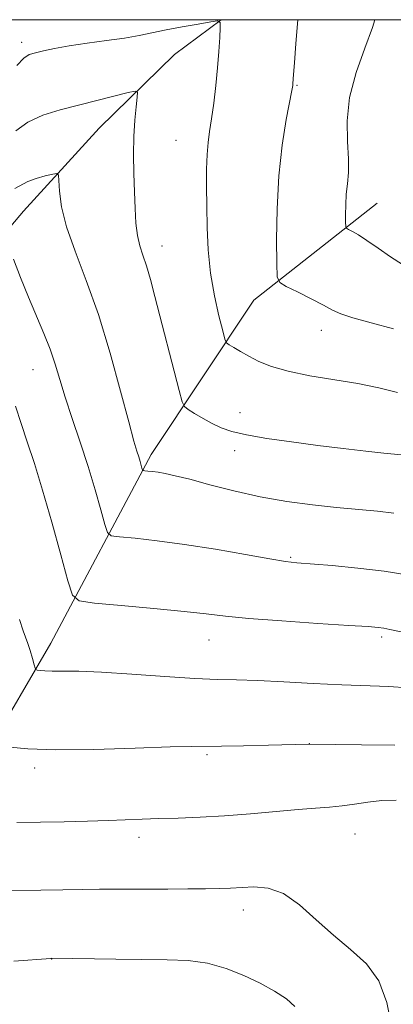
# Model space of a CAD drawing. Extents: x 2177300 to 2180200, y 354800 to 357700.
# Drawn here: x 2178138 to 2178210, y 357310 to 357500 of the extents above; entities that cross this region are included whole.
import ezdxf

# ---------------------------------------------------------------- set-up
doc = ezdxf.new("R2010")
doc.units = 0
doc.header["$MEASUREMENT"] = 0
for name, color, linetype, lineweight in [('32000', 7, 'Continuous', 0), ('DTM HARD BREAKLINE', 7, 'Continuous', 0), ('DTM SPOT ELEVATION', 2, 'Continuous', 13), ('INDEX CONTOUR', 41, 'Continuous', 13), ('INTERMEDIATE CONTOUR', 44, 'Continuous', 0)]:
    doc.layers.add(name, color=color, linetype=linetype, lineweight=lineweight)

msp = doc.modelspace()

# ---------------------------------------------------------------- linework, layer by layer
at = {"layer": '32000', "flags": 128}
msp.add_lwpolyline([(2177500, 355000), (2180000, 355000), (2180000, 357500), (2177500, 357500), (2177500, 355000)], dxfattribs=at)
at = {"layer": 'DTM HARD BREAKLINE'}
for points in [[(2178168.13, 357493.3, 1143.18), (2178177.142, 357500, 1141.984)], [(2178168.13, 357493.3, 1143.18), (2178153.55, 357479.04, 1144.88), (2178138.98, 357463.01, 1146.97), (2178123.54, 357444.76, 1151.14), (2178111.63, 357428.74, 1155.21), (2178100.16, 357415.38, 1157.77), (2178090.46, 357400.26, 1160), (2178081.21, 357385.58, 1161.04)], [(2178081.39, 357245.76, 1167.97), (2178088.81, 357272.85, 1165.46), (2178103.31, 357305.29, 1161.38), (2178119.59, 357337.3, 1157.16), (2178144.24, 357379.54, 1151.29), (2178163.6, 357416, 1145.51), (2178183.43, 357445.8, 1140.68), (2178207.3, 357464.53, 1137.08)]]:
    msp.add_polyline3d(points, dxfattribs=at)
at = {"layer": 'DTM SPOT ELEVATION'}
for p in [(2178138.59, 357495.61, 1141.56), (2178191.8, 357487.3, 1139.89), (2178168.45, 357476.7, 1142.86), (2178165.7, 357456.31, 1143.32), (2178196.47, 357440, 1140.61), (2178140.81, 357432.37, 1148.82), (2178180.75, 357424.09, 1143.35), (2178179.75, 357416.73, 1144.48), (2178190.58, 357396.14, 1147.83), (2178208.13, 357380.78, 1150.32), (2178174.78, 357380.17, 1150.79), (2178194.2, 357360.12, 1153.99), (2178174.4, 357358, 1154.24), (2178141.15, 357355.48, 1154.39), (2178202.98, 357342.69, 1156.86), (2178161.29, 357342.06, 1156.52), (2178181.43, 357328.04, 1158.61), (2178144.41, 357318.56, 1160.02)]:
    msp.add_point(p, dxfattribs=at)
at = {"layer": 'INDEX CONTOUR'}
for points in [[(2178210.456, 357440.282, 1140), (2178206.147, 357441.42, 1140), (2178202.568, 357442.397, 1140), (2178200.253, 357443.173, 1140), (2178198.649, 357443.916, 1140), (2178196.927, 357444.845, 1140), (2178194.519, 357446.088, 1140), (2178191.868, 357447.409, 1140), (2178189.673, 357448.488, 1140), (2178188.451, 357449.217, 1140), (2178187.99, 357450.36, 1140), (2178187.895, 357452.895, 1140), (2178187.859, 357457.473, 1140), (2178187.934, 357463.443, 1140), (2178188.261, 357469.826, 1140), (2178188.915, 357475.739, 1140), (2178189.712, 357480.694, 1140), (2178190.802, 357486.34, 1140), (2178190.965, 357487.262, 1140), (2178191.009, 357487.687, 1140), (2178191.119, 357489.384, 1140), (2178191.279, 357491.687, 1140), (2178191.553, 357495.392, 1140), (2178191.935, 357500, 1140)], [(2178213.159, 357381.506, 1150), (2178209.694, 357382.225, 1150), (2178208.566, 357382.443, 1150), (2178207.446, 357382.598, 1150), (2178205.51, 357382.757, 1150), (2178201.811, 357383.001, 1150), (2178195.841, 357383.383, 1150), (2178188.842, 357383.853, 1150), (2178182.495, 357384.336, 1150), (2178177.956, 357384.776, 1150), (2178174.279, 357385.213, 1150), (2178169.998, 357385.706, 1150), (2178164.155, 357386.285, 1150), (2178157.84, 357386.862, 1150), (2178152.652, 357387.319, 1150), (2178149.734, 357387.717, 1150), (2178148.4, 357388.827, 1150), (2178147.507, 357391.603, 1150), (2178146.157, 357396.615, 1150), (2178144.427, 357402.909, 1150), (2178142.641, 357409.15, 1150), (2178141.059, 357414.293, 1150), (2178139.693, 357418.449, 1150), (2178138.491, 357422.019, 1150), (2178137.402, 357425.333, 1150)], [(2178191.394, 357309.377, 1160), (2178189.745, 357310.847, 1160), (2178187.455, 357312.357, 1160), (2178184.667, 357313.889, 1160), (2178181.517, 357315.398, 1160), (2178178.099, 357316.734, 1160), (2178174.505, 357317.72, 1160), (2178170.766, 357318.24, 1160), (2178166.694, 357318.424, 1160), (2178156.771, 357318.513, 1160), (2178144.389, 357318.692, 1160), (2178144.227, 357318.683, 1160), (2178137.085, 357318.15, 1160)]]:
    msp.add_polyline3d(points, dxfattribs=at)
at = {"layer": 'INTERMEDIATE CONTOUR'}
for points in [[(2178211.215, 357428.002, 1142), (2178207.567, 357428.911, 1142), (2178203.537, 357429.695, 1142), (2178194.295, 357431.236, 1142), (2178190.11, 357432.083, 1142), (2178186.858, 357433.017, 1142), (2178184.408, 357434, 1142), (2178182.488, 357434.975, 1142), (2178180.879, 357435.887, 1142), (2178179.592, 357436.662, 1142), (2178178.693, 357437.224, 1142), (2178178.192, 357437.611, 1142), (2178177.866, 357438.302, 1142), (2178177.436, 357439.889, 1142), (2178176.712, 357442.784, 1142), (2178175.852, 357446.674, 1142), (2178175.105, 357451.064, 1142), (2178174.657, 357455.524, 1142), (2178174.452, 357459.874, 1142), (2178174.372, 357463.998, 1142), (2178174.327, 357467.784, 1142), (2178174.33, 357471.139, 1142), (2178174.415, 357473.973, 1142), (2178174.615, 357476.285, 1142), (2178174.911, 357478.43, 1142), (2178175.283, 357480.852, 1142), (2178175.696, 357483.867, 1142), (2178176.103, 357487.266, 1142), (2178176.452, 357490.712, 1142), (2178176.701, 357493.886, 1142), (2178176.861, 357496.54, 1142), (2178176.954, 357498.45, 1142), (2178176.931, 357499.465, 1142), (2178176.456, 357499.759, 1142), (2178175.117, 357499.579, 1142), (2178172.683, 357499.152, 1142), (2178169.604, 357498.598, 1142), (2178166.507, 357498.009, 1142), (2178161.304, 357496.949, 1142), (2178158.454, 357496.457, 1142), (2178154.985, 357495.966, 1142), (2178151.253, 357495.47, 1142), (2178147.776, 357494.967, 1142), (2178144.969, 357494.462, 1142), (2178142.831, 357493.991, 1142), (2178141.254, 357493.6, 1142), (2178140.089, 357493.251, 1142), (2178139.012, 357492.588, 1142), (2178137.658, 357491.173, 1142)], [(2178212.146, 357452.72, 1138), (2178209.827, 357454.181, 1138), (2178207.443, 357455.848, 1138), (2178205.302, 357457.36, 1138), (2178203.649, 357458.432, 1138), (2178202.485, 357459.1, 1138), (2178201.746, 357459.476, 1138), (2178201.361, 357459.706, 1138), (2178201.216, 357460.065, 1138), (2178201.186, 357460.864, 1138), (2178201.175, 357462.309, 1138), (2178201.203, 357464.208, 1138), (2178201.315, 357466.266, 1138), (2178201.527, 357468.289, 1138), (2178201.722, 357470.479, 1138), (2178201.751, 357473.135, 1138), (2178201.56, 357476.485, 1138), (2178201.48, 357480.475, 1138), (2178201.94, 357484.975, 1138), (2178203.201, 357489.793, 1138), (2178204.864, 357494.478, 1138), (2178206.364, 357498.515, 1138), (2178206.809, 357500, 1138)], [(2178211.987, 357415.923, 1144), (2178208.542, 357416.283, 1144), (2178205.113, 357416.662, 1144), (2178200.727, 357417.17, 1144), (2178195.793, 357417.77, 1144), (2178190.732, 357418.43, 1144), (2178185.996, 357419.116, 1144), (2178182.048, 357419.794, 1144), (2178179.194, 357420.449, 1144), (2178177.128, 357421.144, 1144), (2178175.388, 357421.966, 1144), (2178173.636, 357422.945, 1144), (2178172.008, 357423.927, 1144), (2178170.764, 357424.706, 1144), (2178170.056, 357425.25, 1144), (2178169.601, 357426.206, 1144), (2178169.008, 357428.395, 1144), (2178164.358, 357446.506, 1144), (2178163.471, 357449.845, 1144), (2178162.709, 357452.459, 1144), (2178162.025, 357454.516, 1144), (2178161.437, 357456.342, 1144), (2178160.986, 357458.3, 1144), (2178160.694, 357460.684, 1144), (2178160.517, 357463.514, 1144), (2178160.396, 357466.742, 1144), (2178160.289, 357470.286, 1144), (2178160.232, 357473.938, 1144), (2178160.279, 357477.454, 1144), (2178160.457, 357480.601, 1144), (2178160.702, 357483.185, 1144), (2178160.921, 357485.021, 1144), (2178160.974, 357485.988, 1144), (2178160.522, 357486.222, 1144), (2178159.179, 357485.923, 1144), (2178153.385, 357484.433, 1144), (2178146.051, 357482.588, 1144), (2178142.682, 357481.547, 1144), (2178139.799, 357480.216, 1144), (2178137.486, 357478.507, 1144)], [(2178210.485, 357404.673, 1146), (2178207.341, 357405.035, 1146), (2178199.435, 357405.79, 1146), (2178194.774, 357406.287, 1146), (2178189.803, 357406.945, 1146), (2178184.683, 357407.834, 1146), (2178179.614, 357408.971, 1146), (2178174.95, 357410.174, 1146), (2178171.083, 357411.215, 1146), (2178168.286, 357411.916, 1146), (2178166.355, 357412.332, 1146), (2178164.968, 357412.569, 1146), (2178163.859, 357412.72, 1146), (2178162.996, 357412.815, 1146), (2178162.405, 357412.87, 1146), (2178162.087, 357412.913, 1146), (2178161.941, 357413.035, 1146), (2178161.844, 357413.338, 1146), (2178161.477, 357414.657, 1146), (2178161.211, 357415.542, 1146), (2178160.869, 357416.623, 1146), (2178160.295, 357418.594, 1146), (2178159.291, 357422.303, 1146), (2178157.726, 357428.254, 1146), (2178155.714, 357435.572, 1146), (2178153.432, 357443.039, 1146), (2178151.078, 357449.652, 1146), (2178148.926, 357455.278, 1146), (2178147.273, 357460.002, 1146), (2178146.323, 357463.882, 1146), (2178145.916, 357466.876, 1146), (2178145.799, 357468.913, 1146), (2178145.718, 357469.985, 1146), (2178145.407, 357470.314, 1146), (2178144.603, 357470.184, 1146), (2178143.16, 357469.835, 1146), (2178141.408, 357469.348, 1146), (2178139.797, 357468.759, 1146), (2178137.315, 357467.396, 1146)], [(2178212.982, 357392.773, 1148), (2178208.621, 357393.476, 1148), (2178203.569, 357394.074, 1148), (2178198.553, 357394.541, 1148), (2178191.75, 357395.094, 1148), (2178189.55, 357395.356, 1148), (2178186.557, 357395.848, 1148), (2178181.86, 357396.685, 1148), (2178176.045, 357397.7, 1148), (2178170.07, 357398.655, 1148), (2178164.774, 357399.359, 1148), (2178160.514, 357399.821, 1148), (2178157.529, 357400.095, 1148), (2178155.909, 357400.315, 1148), (2178155.171, 357400.931, 1148), (2178154.676, 357402.47, 1148), (2178153.907, 357405.304, 1148), (2178152.813, 357409.175, 1148), (2178151.456, 357413.672, 1148), (2178149.921, 357418.39, 1148), (2178148.377, 357422.978, 1148), (2178147.017, 357427.092, 1148), (2178145.961, 357430.509, 1148), (2178145.059, 357433.47, 1148), (2178144.09, 357436.337, 1148), (2178142.884, 357439.41, 1148), (2178139.947, 357446.374, 1148), (2178138.402, 357450.183, 1148), (2178137.014, 357453.714, 1148)], [(2178213.186, 357370.933, 1152), (2178209.507, 357371.165, 1152), (2178200.468, 357371.512, 1152), (2178194.903, 357371.792, 1152), (2178189.219, 357372.101, 1152), (2178184.149, 357372.345, 1152), (2178180.134, 357372.465, 1152), (2178176.44, 357372.557, 1152), (2178172.035, 357372.754, 1152), (2178166.251, 357373.141, 1152), (2178159.868, 357373.602, 1152), (2178154.029, 357373.975, 1152), (2178149.628, 357374.139, 1152), (2178146.563, 357374.16, 1152), (2178144.481, 357374.151, 1152), (2178143.07, 357374.197, 1152), (2178142.164, 357374.282, 1152), (2178141.637, 357374.364, 1152), (2178141.361, 357374.447, 1152), (2178141.197, 357374.714, 1152), (2178141.005, 357375.396, 1152), (2178140.68, 357376.621, 1152), (2178140.259, 357378.119, 1152), (2178139.819, 357379.52, 1152), (2178138.911, 357381.94, 1152), (2178138.22, 357384.132, 1152)], [(2178210.711, 357359.859, 1154), (2178204.231, 357359.95, 1154), (2178194.1, 357360.057, 1154), (2178186.286, 357359.852, 1154), (2178181.456, 357359.738, 1154), (2178177.177, 357359.659, 1154), (2178171.496, 357359.615, 1154), (2178167.292, 357359.51, 1154), (2178160.565, 357359.283, 1154), (2178152.575, 357359.05, 1154), (2178145.16, 357358.969, 1154), (2178139.772, 357359.144, 1154), (2178136.316, 357359.47, 1154)], [(2178210.953, 357349.269, 1156), (2178208.166, 357349.142, 1156), (2178205.476, 357348.849, 1156), (2178202.923, 357348.475, 1156), (2178200.486, 357348.134, 1156), (2178198.08, 357347.903, 1156), (2178195.379, 357347.711, 1156), (2178191.996, 357347.451, 1156), (2178182.796, 357346.594, 1156), (2178177.801, 357346.191, 1156), (2178173.114, 357345.93, 1156), (2178168.867, 357345.777, 1156), (2178165.121, 357345.675, 1156), (2178161.854, 357345.569, 1156), (2178155.309, 357345.327, 1156), (2178151.299, 357345.198, 1156), (2178146.847, 357345.08, 1156), (2178142.22, 357344.99, 1156), (2178137.693, 357344.944, 1156)], [(2178210.066, 357305.624, 1158), (2178209.123, 357310.129, 1158), (2178207.604, 357314.324, 1158), (2178205.205, 357317.655, 1158), (2178202.154, 357320.423, 1158), (2178198.814, 357323.143, 1158), (2178195.49, 357326.146, 1158), (2178192.263, 357329.03, 1158), (2178189.153, 357331.208, 1158), (2178186.197, 357332.269, 1158), (2178183.465, 357332.5, 1158), (2178178.941, 357332.233, 1158), (2178176.786, 357332.165, 1158), (2178174.132, 357332.124, 1158), (2178170.693, 357332.086, 1158), (2178166.824, 357332.054, 1158), (2178163.042, 357332.039, 1158), (2178156.703, 357332.06, 1158), (2178153.664, 357332.049, 1158), (2178150.337, 357331.997, 1158), (2178146.59, 357331.924, 1158), (2178142.332, 357331.857, 1158), (2178132.834, 357331.781, 1158)]]:
    msp.add_polyline3d(points, dxfattribs=at)

doc.saveas('drawing.dxf')
